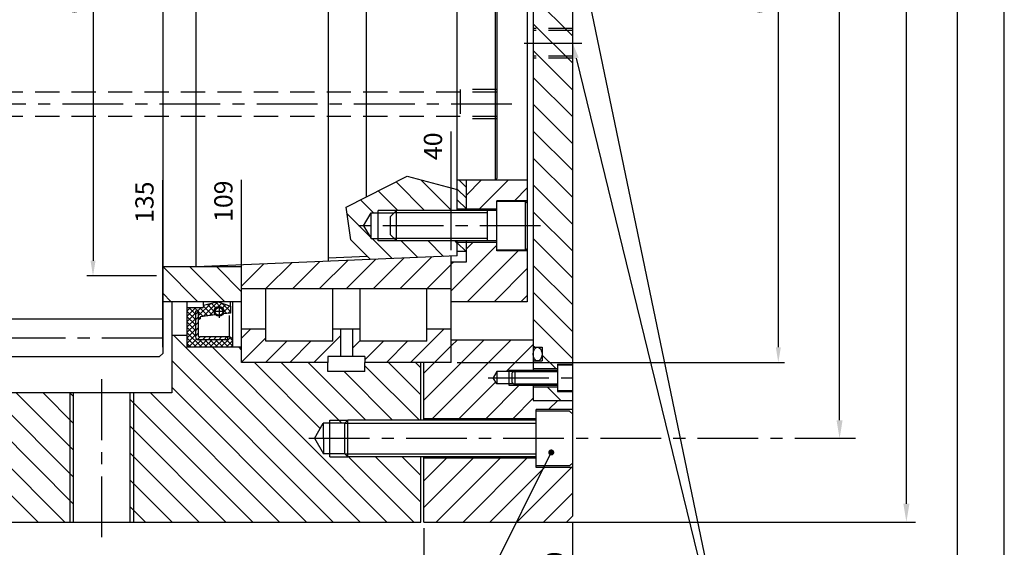
# Model space of a CAD drawing. Extents: x 2524 to 5497, y 1685 to 3788.
# Drawn here: x 3707 to 4031, y 3123 to 3297 of the extents above; entities that cross this region are included whole.
import ezdxf

# ---------------------------------------------------------------- set-up
doc = ezdxf.new("R2010")
doc.units = 0
doc.header["$LTSCALE"] = 16
doc.header["$MEASUREMENT"] = 0
doc.header["$PDMODE"] = 2
doc.header["$PDSIZE"] = 0.03
doc.linetypes.add('CENTER', pattern=[2, 1.25, -0.25, 0.25, -0.25])
doc.linetypes.add('DASHED', pattern=[0.75, 0.5, -0.25])
doc.layers.get('0').update_dxf_attribs({"linetype": 'CONTINUOUS'})
doc.layers.get('DEFPOINTS').update_dxf_attribs({"linetype": 'CONTINUOUS'})
for name, color, linetype in [('CEN', 1, 'CENTER'), ('DIM', 2, 'CONTINUOUS'), ('HAT', 8, 'CONTINUOUS'), ('HID', 9, 'DASHED'), ('THIN', 1, 'CONTINUOUS')]:
    doc.layers.add(name, color=color, linetype=linetype)
doc.styles.add('30SIM', font='simplex', dxfattribs={"oblique": 7, "height": 6})
doc.dimstyles.new('1-2', dxfattribs={"dimscale": 2, "dimtxt": 3, "dimasz": 2.5, "dimexe": 1, "dimexo": 1, "dimgap": 1.5, "dimtad": 1, "dimtxsty": '30SIM', "dimcen": 2, "dimclrd": 256, "dimclre": 256, "dimclrt": 256, "dimazin": 3, "dimtm": 0.05, "dimtfac": 1, "dimtdec": 4, "dimtmove": 0, "dimatfit": 3, "dimtolj": 1, "dimtzin": 0})

# ---------------------------------------------------------------- blocks, each defined once
blk = doc.blocks.new('*D32')
at = {"linetype": 'BYBLOCK'}
for p, q in [((1471.72, -234.98), (1471.72, -242.98)), ((1471.72, -242.98), (1457.85, -242.05)), ((1457.85, -242.05), (1457.85, -283.76))]:
    blk.add_line(p, q, dxfattribs=at)
at = {"layer": 'DEFPOINTS', "color": 0, "linetype": 'BYBLOCK'}
for p in [(2497.21, -195.48), (1471.72, -232.98), (1457.85, -252.05)]:
    blk.add_point(p, dxfattribs=at)
at = {"linetype": 'BYBLOCK', "insert": (1451.85, -269.4), "char_height": 6, "attachment_point": 5, "rotation": 90, "style": '30SIM'}
blk.add_mtext('\\A1;1025.5', dxfattribs=at)
blk = doc.blocks.new('*D33')
at = {"linetype": 'BYBLOCK'}
blk.add_line((2908.25, 3010.28), (2908.25, 2986.94), dxfattribs=at)
at = {"layer": 'DEFPOINTS', "color": 0, "linetype": 'BYBLOCK'}
for p in [(3889.25, 3309.28), (2908.25, 3012.28), (2908.25, 3002.94)]:
    blk.add_point(p, dxfattribs=at)
at = {"linetype": 'BYBLOCK', "insert": (2902.25, 2993.44), "char_height": 6, "attachment_point": 5, "rotation": 90, "style": '30SIM'}
blk.add_mtext('\\A1;981', dxfattribs=at)
blk = doc.blocks.new('*D40')
at = {"linetype": 'BYBLOCK'}
for p, q in [((1431.57, -167.72), (1431.57, -126.01)), ((1418.72, -172.88), (1418.72, -164.88)), ((1418.72, -164.88), (1431.57, -167.72))]:
    blk.add_line(p, q, dxfattribs=at)
at = {"layer": 'DEFPOINTS', "color": 0, "linetype": 'BYBLOCK'}
for p in [(1431.57, -157.72), (1418.72, -174.88), (2497.21, -370.98)]:
    blk.add_point(p, dxfattribs=at)
at = {"linetype": 'BYBLOCK', "insert": (1425.57, -140.37), "char_height": 6, "attachment_point": 5, "rotation": 90, "style": '30SIM'}
blk.add_mtext('\\A1;1078.5', dxfattribs=at)
blk = doc.blocks.new('*D41')
at = {"linetype": 'BYBLOCK'}
blk.add_line((1479.72, -108.48), (1479.72, -71.25), dxfattribs=at)
at = {"layer": 'DEFPOINTS', "color": 0, "linetype": 'BYBLOCK'}
for p in [(1479.72, -101.82), (1479.72, -110.48), (2497.21, -370.98)]:
    blk.add_point(p, dxfattribs=at)
at = {"linetype": 'BYBLOCK', "insert": (1473.72, -85.04), "char_height": 6, "attachment_point": 5, "rotation": 90, "style": '30SIM'}
blk.add_mtext('\\A1;1017.5', dxfattribs=at)
blk = doc.blocks.new('*D43')
at = {"linetype": 'BYBLOCK'}
blk.add_line((1807.22, -193.48), (1807.22, -158.84), dxfattribs=at)
at = {"layer": 'DEFPOINTS', "color": 0, "linetype": 'BYBLOCK'}
for p in [(1807.22, -177.38), (1807.22, -195.48), (2497.21, -370.98)]:
    blk.add_point(p, dxfattribs=at)
at = {"linetype": 'BYBLOCK', "insert": (1801.22, -166.61), "char_height": 6, "attachment_point": 5, "rotation": 90, "style": '30SIM'}
blk.add_mtext('\\A1;690', dxfattribs=at)
blk = doc.blocks.new('*D73')
at = {"linetype": 'BYBLOCK'}
for p, q in [((2360.33, -98.98), (2337.27, -98.98)), ((2339.27, -103.98), (2339.27, -286.98)), ((2360.21, -291.98), (2337.27, -291.98))]:
    blk.add_line(p, q, dxfattribs=at)
for points in [[(2338.44, -103.98), (2340.11, -103.98), (2339.27, -98.98)], [(2338.44, -286.98), (2340.11, -286.98), (2339.27, -291.98)]]:
    blk.add_solid(points, dxfattribs=at)
at = {"layer": 'DEFPOINTS', "color": 0, "linetype": 'BYBLOCK'}
for p in [(2362.33, -98.98), (2339.27, -291.98), (2362.21, -291.98)]:
    blk.add_point(p, dxfattribs=at)
at = {"linetype": 'BYBLOCK', "insert": (2333.27, -195.48), "char_height": 6, "attachment_point": 5, "rotation": 90, "style": '30SIM'}
blk.add_mtext('\\A1;∅193', dxfattribs=at)
blk = doc.blocks.new('*D74')
at = {"linetype": 'BYBLOCK'}
for p, q in [((2457.14, -70.48), (2566.93, -70.48)), ((2564.93, -75.48), (2564.93, -315.48)), ((2459.21, -320.48), (2566.93, -320.48))]:
    blk.add_line(p, q, dxfattribs=at)
for points in [[(2564.1, -75.48), (2565.76, -75.48), (2564.93, -70.48)], [(2564.1, -315.48), (2565.76, -315.48), (2564.93, -320.48)]]:
    blk.add_solid(points, dxfattribs=at)
at = {"layer": 'DEFPOINTS', "color": 0, "linetype": 'BYBLOCK'}
for p in [(2455.14, -70.48), (2457.21, -320.48), (2564.93, -320.48)]:
    blk.add_point(p, dxfattribs=at)
at = {"linetype": 'BYBLOCK', "insert": (2558.93, -195.48), "char_height": 6, "attachment_point": 5, "rotation": 90, "style": '30SIM'}
blk.add_mtext('\\A1;∅250', dxfattribs=at)
blk = doc.blocks.new('*D75')
at = {"linetype": 'BYBLOCK'}
for p, q in [((2317.56, -78.48), (2308.46, -78.48)), ((2310.46, -83.48), (2310.46, -307.48)), ((2317.56, -312.48), (2308.46, -312.48))]:
    blk.add_line(p, q, dxfattribs=at)
for points in [[(2309.63, -83.48), (2311.3, -83.48), (2310.46, -78.48)], [(2309.63, -307.48), (2311.3, -307.48), (2310.46, -312.48)]]:
    blk.add_solid(points, dxfattribs=at)
at = {"layer": 'DEFPOINTS', "color": 0, "linetype": 'BYBLOCK'}
for p in [(2319.56, -78.48), (2310.46, -312.48), (2319.56, -312.48)]:
    blk.add_point(p, dxfattribs=at)
at = {"linetype": 'BYBLOCK', "insert": (2304.46, -195.48), "char_height": 6, "attachment_point": 5, "rotation": 90, "style": '30SIM'}
blk.add_mtext('\\A1;∅234', dxfattribs=at)
blk = doc.blocks.new('*D79')
at = {"linetype": 'BYBLOCK'}
blk.add_line((2116.21, -53.48), (2116.21, -32.64), dxfattribs=at)
at = {"layer": 'DEFPOINTS', "color": 0, "linetype": 'BYBLOCK'}
for p in [(2116.21, -48.64), (2116.21, -55.48), (2497.21, -370.98)]:
    blk.add_point(p, dxfattribs=at)
at = {"linetype": 'BYBLOCK', "insert": (2110.21, -39.14), "char_height": 6, "attachment_point": 5, "rotation": 90, "style": '30SIM'}
blk.add_mtext('\\A1;381', dxfattribs=at)
blk = doc.blocks.new('*D80')
at = {"linetype": 'BYBLOCK'}
blk.add_line((2100.22, 46.52), (2100.22, 71.04), dxfattribs=at)
at = {"layer": 'DEFPOINTS', "color": 0, "linetype": 'BYBLOCK'}
for p in [(2100.22, 52.61), (2100.22, 44.52), (2497.21, -370.98)]:
    blk.add_point(p, dxfattribs=at)
at = {"linetype": 'BYBLOCK', "insert": (2094.22, 63.33), "char_height": 6, "attachment_point": 5, "rotation": 90, "style": '30SIM'}
blk.add_mtext('\\A1;397', dxfattribs=at)
blk = doc.blocks.new('*D81')
at = {"linetype": 'BYBLOCK'}
blk.add_line((2252.21, -490.48), (2252.21, -529.8), dxfattribs=at)
at = {"layer": 'DEFPOINTS', "color": 0, "linetype": 'BYBLOCK'}
for p in [(2497.21, -195.48), (2252.21, -488.48), (2252.21, -511.23)]:
    blk.add_point(p, dxfattribs=at)
at = {"linetype": 'BYBLOCK', "insert": (2246.21, -522.01), "char_height": 6, "attachment_point": 5, "rotation": 90, "style": '30SIM'}
blk.add_mtext('\\A1;245', dxfattribs=at)
blk = doc.blocks.new('*D83')
at = {"linetype": 'BYBLOCK'}
for p, q in [((2096.17, -279.94), (2096.17, -251.69)), ((2091.22, -289.94), (2096.17, -279.94)), ((2091.22, -310.98), (2091.22, -289.94))]:
    blk.add_line(p, q, dxfattribs=at)
at = {"layer": 'DEFPOINTS', "color": 0, "linetype": 'BYBLOCK'}
for p in [(2497.21, -195.48), (2096.17, -269.94), (2091.22, -312.98)]:
    blk.add_point(p, dxfattribs=at)
at = {"linetype": 'BYBLOCK', "insert": (2090.17, -259.32), "char_height": 6, "attachment_point": 5, "rotation": 90, "style": '30SIM'}
blk.add_mtext('\\A1;406', dxfattribs=at)
blk = doc.blocks.new('*D84')
at = {"linetype": 'BYBLOCK'}
blk.add_line((2254.21, -488.48), (2282.75, -488.48), dxfattribs=at)
at = {"layer": 'DEFPOINTS', "color": 0, "linetype": 'BYBLOCK'}
for p in [(2497.21, -195.48), (2252.21, -488.48), (2264.01, -488.48)]:
    blk.add_point(p, dxfattribs=at)
at = {"linetype": 'BYBLOCK', "insert": (2274.88, -482.48), "char_height": 6, "attachment_point": 5, "style": '30SIM'}
blk.add_mtext('\\A1;293', dxfattribs=at)
blk = doc.blocks.new('*D85')
at = {"linetype": 'BYBLOCK'}
blk.add_line((2111.21, -278.48), (2111.21, -233.2), dxfattribs=at)
at = {"layer": 'DEFPOINTS', "color": 0, "linetype": 'BYBLOCK'}
for p in [(2497.21, -195.48), (2111.21, -251.45), (2111.21, -280.48)]:
    blk.add_point(p, dxfattribs=at)
at = {"linetype": 'BYBLOCK', "insert": (2105.21, -240.82), "char_height": 6, "attachment_point": 5, "rotation": 90, "style": '30SIM'}
blk.add_mtext('\\A1;386', dxfattribs=at)
blk = doc.blocks.new('*D86')
at = {"linetype": 'BYBLOCK'}
blk.add_line((2262.21, -318.48), (2262.21, -267.14), dxfattribs=at)
at = {"layer": 'DEFPOINTS', "color": 0, "linetype": 'BYBLOCK'}
for p in [(2497.21, -195.48), (2262.21, -285.71), (2262.21, -320.48)]:
    blk.add_point(p, dxfattribs=at)
at = {"linetype": 'BYBLOCK', "insert": (2256.21, -274.92), "char_height": 6, "attachment_point": 5, "rotation": 90, "style": '30SIM'}
blk.add_mtext('\\A1;235', dxfattribs=at)
blk = doc.blocks.new('*D87')
at = {"linetype": 'BYBLOCK'}
blk.add_line((2312.21, -437.48), (2312.21, -464.87), dxfattribs=at)
at = {"layer": 'DEFPOINTS', "color": 0, "linetype": 'BYBLOCK'}
for p in [(2497.21, -195.48), (2312.21, -435.48), (2312.21, -447.44)]:
    blk.add_point(p, dxfattribs=at)
at = {"linetype": 'BYBLOCK', "insert": (2306.21, -457.65), "char_height": 6, "attachment_point": 5, "rotation": 90, "style": '30SIM'}
blk.add_mtext('\\A1;185', dxfattribs=at)
blk = doc.blocks.new('*D88')
at = {"linetype": 'BYBLOCK'}
blk.add_line((2362.21, -315.48), (2362.21, -260.53), dxfattribs=at)
at = {"layer": 'DEFPOINTS', "color": 0, "linetype": 'BYBLOCK'}
for p in [(2497.21, -195.48), (2362.21, -277.96), (2362.21, -317.48)]:
    blk.add_point(p, dxfattribs=at)
at = {"linetype": 'BYBLOCK', "insert": (2356.21, -267.75), "char_height": 6, "attachment_point": 5, "rotation": 90, "style": '30SIM'}
blk.add_mtext('\\A1;135', dxfattribs=at)
blk = doc.blocks.new('*D89')
at = {"linetype": 'BYBLOCK'}
blk.add_line((2448.21, -374.98), (2448.21, -392.97), dxfattribs=at)
at = {"layer": 'DEFPOINTS', "color": 0, "linetype": 'BYBLOCK'}
for p in [(2497.21, -195.48), (2448.21, -372.98), (2448.21, -380.44)]:
    blk.add_point(p, dxfattribs=at)
at = {"linetype": 'BYBLOCK', "insert": (2442.21, -388.21), "char_height": 6, "attachment_point": 5, "rotation": 90, "style": '30SIM'}
blk.add_mtext('\\A1;49', dxfattribs=at)
blk = doc.blocks.new('*D90')
at = {"linetype": 'BYBLOCK'}
blk.add_line((2497.21, -372.98), (2497.21, -387.06), dxfattribs=at)
at = {"layer": 'DEFPOINTS', "color": 0, "linetype": 'BYBLOCK'}
for p in [(2497.21, -195.48), (2497.21, -370.98), (2497.21, -379.95)]:
    blk.add_point(p, dxfattribs=at)
at = {"linetype": 'BYBLOCK', "insert": (2491.21, -385.01), "char_height": 6, "attachment_point": 5, "rotation": 90, "style": '30SIM'}
blk.add_mtext('\\A1;0', dxfattribs=at)
blk = doc.blocks.new('*D92')
at = {"linetype": 'BYBLOCK'}
blk.add_line((2388.21, -289.98), (2388.21, -260.35), dxfattribs=at)
at = {"layer": 'DEFPOINTS', "color": 0, "linetype": 'BYBLOCK'}
for p in [(2497.21, -195.48), (2388.21, -277.45), (2388.21, -291.98)]:
    blk.add_point(p, dxfattribs=at)
at = {"linetype": 'BYBLOCK', "insert": (2382.21, -267.4), "char_height": 6, "attachment_point": 5, "rotation": 90, "style": '30SIM'}
blk.add_mtext('\\A1;109', dxfattribs=at)
blk = doc.blocks.new('*D93')
at = {"linetype": 'BYBLOCK'}
blk.add_line((2457.21, -283.48), (2457.21, -244.42), dxfattribs=at)
at = {"layer": 'DEFPOINTS', "color": 0, "linetype": 'BYBLOCK'}
for p in [(2497.21, -195.48), (2457.21, -257.24), (2457.21, -285.48)]:
    blk.add_point(p, dxfattribs=at)
at = {"linetype": 'BYBLOCK', "insert": (2451.21, -249.33), "char_height": 6, "attachment_point": 5, "rotation": 90, "style": '30SIM'}
blk.add_mtext('\\A1;40', dxfattribs=at)
blk = doc.blocks.new('*X175')
at = {"color": 0}
for p, q in [((2443.96, 1848.38), (2382.46, 1909.88)), ((2452.8, 1848.38), (2395.3, 1905.88)), ((2404.94, 1905.08), (2404.13, 1905.88)), ((2435.12, 1848.38), (2381.94, 1901.56)), ((2430.82, 1879.2), (2409.13, 1900.88)), ((2437.97, 1880.88), (2417.97, 1900.88)), ((2445.81, 1881.88), (2426.81, 1900.88)), ((2463.94, 1890.27), (2453.33, 1900.88)), ((2463.94, 1899.11), (2462.17, 1900.88)), ((2454.65, 1881.88), (2438.65, 1897.88)), ((2463.49, 1881.88), (2445.54, 1899.83)), ((2337.89, 1848.38), (2295.39, 1890.88)), ((2346.73, 1848.38), (2304.23, 1890.88)), ((2349.63, 1854.32), (2313.07, 1890.88)), ((2349.63, 1863.16), (2321.91, 1890.88)), ((2349.63, 1872), (2330.75, 1890.88)), ((2349.63, 1880.84), (2339.58, 1890.88)), ((2349.63, 1889.68), (2348.42, 1890.88)), ((2417.44, 1848.38), (2374.94, 1890.88)), ((2426.28, 1848.38), (2381.94, 1892.72)), ((2408.6, 1848.38), (2368.26, 1888.73)), ((2399.76, 1848.38), (2368.26, 1879.89)), ((2390.92, 1848.38), (2368.26, 1871.05)), ((2461.63, 1848.38), (2440.13, 1869.88)), ((2463.94, 1854.91), (2448.97, 1869.88)), ((2463.94, 1863.75), (2457.81, 1869.88)), ((2382.08, 1848.38), (2368.26, 1862.21)), ((2373.25, 1848.38), (2368.26, 1853.37))]:
    blk.add_line(p, q, dxfattribs=at)
blk = doc.blocks.new('*X160')
at = {"color": 0}
for p, q in [((2504.69, 2158.88), (2500.94, 2162.63)), ((2512.03, 2160.38), (2509.03, 2163.38)), ((2513.94, 2140.79), (2501.85, 2152.88)), ((2513.94, 2149.63), (2512.19, 2151.38)), ((2513.94, 2131.95), (2500.94, 2144.95)), ((2513.94, 2123.11), (2500.94, 2136.11)), ((2513.94, 2114.27), (2500.94, 2127.27)), ((2513.94, 2105.43), (2500.94, 2118.43)), ((2513.94, 2096.6), (2500.94, 2109.6)), ((2513.94, 2087.76), (2500.94, 2100.76)), ((2513.94, 2078.92), (2500.94, 2091.92)), ((2513.94, 2070.08), (2500.94, 2083.08)), ((2513.94, 2061.24), (2500.94, 2074.24)), ((2513.94, 2052.4), (2500.94, 2065.4)), ((2513.94, 2043.56), (2500.94, 2056.56)), ((2513.94, 2034.72), (2500.94, 2047.72)), ((2513.94, 2025.88), (2500.94, 2038.88)), ((2513.94, 2017.05), (2500.94, 2030.05)), ((2513.94, 2008.21), (2500.94, 2021.21)), ((2513.94, 1999.37), (2500.94, 2012.37)), ((2513.94, 1990.53), (2500.94, 2003.53)), ((2513.94, 1981.69), (2500.94, 1994.69)), ((2513.94, 1972.85), (2500.94, 1985.85)), ((2513.94, 1964.01), (2500.94, 1977.01)), ((2513.94, 1955.17), (2500.94, 1968.17)), ((2513.94, 1946.34), (2500.94, 1959.34)), ((2513.94, 1937.5), (2500.94, 1950.5)), ((2513.94, 1928.66), (2500.94, 1941.66)), ((2513.94, 1919.82), (2500.94, 1932.82)), ((2513.94, 1910.98), (2500.94, 1923.98)), ((2513.94, 1902.14), (2500.94, 1915.14)), ((2501.36, 1905.88), (2500.94, 1906.3)), ((2508.36, 1898.88), (2503.84, 1903.4)), ((2510.02, 1888.38), (2505.52, 1892.88)), ((2501.18, 1888.38), (2500.94, 1888.62))]:
    blk.add_line(p, q, dxfattribs=at)
blk = doc.blocks.new('*X159')
at = {"color": 0}
for p, q in [((2464.94, 2153.66), (2497.17, 2185.88)), ((2464.94, 2162.5), (2488.33, 2185.88)), ((2464.94, 2171.34), (2479.49, 2185.88)), ((2464.94, 2180.18), (2470.65, 2185.88)), ((2471.01, 2150.88), (2506.01, 2185.88)), ((2473.94, 2144.98), (2513.94, 2184.98)), ((2501.18, 2163.38), (2513.94, 2176.15)), ((2510.02, 2163.38), (2513.94, 2167.31)), ((2496.18, 2158.38), (2500.94, 2163.15)), ((2481.18, 2143.38), (2491.68, 2153.88)), ((2490.02, 2143.38), (2500.02, 2153.38)), ((2498.86, 2143.38), (2500.94, 2145.47)), ((2464.94, 1888.5), (2484.83, 1908.38)), ((2467.67, 1882.38), (2493.67, 1908.38)), ((2473.94, 1906.34), (2475.99, 1908.38)), ((2492.01, 1897.88), (2500.94, 1906.82)), ((2464.94, 1897.34), (2468.49, 1900.88)), ((2476.51, 1882.38), (2488.6, 1894.48)), ((2485.35, 1882.38), (2496.35, 1893.38)), ((2494.19, 1882.38), (2500.94, 1889.14)), ((2506.03, 1885.38), (2509.03, 1888.38)), ((2464.94, 1861.98), (2472.35, 1869.38)), ((2464.94, 1853.14), (2481.19, 1869.38)), ((2469.03, 1848.38), (2490.03, 1869.38)), ((2477.87, 1848.38), (2498.87, 1869.38)), ((2486.7, 1848.38), (2504.7, 1866.38)), ((2495.54, 1848.38), (2513.54, 1866.38)), ((2504.38, 1848.38), (2513.94, 1857.95))]:
    blk.add_line(p, q, dxfattribs=at)
blk = doc.blocks.new('*X144')
at = {"color": 0}
for p, q in [((2455.7, 2110.64), (2449.44, 2116.91)), ((2464.3, 2110.88), (2458.66, 2116.52)), ((2473.14, 2110.88), (2467.89, 2116.14)), ((2447.5, 2110.01), (2443.93, 2113.58)), ((2458.69, 2089.98), (2440.52, 2108.15)), ((2466.16, 2091.35), (2456.62, 2100.88)), ((2473.15, 2093.19), (2465.46, 2100.88)), ((2475.94, 2099.24), (2474.3, 2100.88)), ((2440.75, 2099.08), (2439.41, 2100.42)), ((2465.2, 1950.88), (2455.77, 1960.31)), ((2474.04, 1950.88), (2463.9, 1961.02)), ((2456.36, 1950.88), (2449.91, 1957.34)), ((2475.94, 1957.82), (2475.92, 1957.85)), ((2448.32, 1950.08), (2444.05, 1954.36)), ((2447.07, 1942.49), (2439.61, 1949.96)), ((2454.49, 1935.07), (2447.88, 1941.68)), ((2462.98, 1935.43), (2457.52, 1940.88)), ((2471.46, 1935.78), (2466.36, 1940.88)), ((2475.94, 1940.14), (2475.2, 1940.88))]:
    blk.add_line(p, q, dxfattribs=at)
blk = doc.blocks.new('*X143')
at = {"color": 0}
for p, q in [((1511.51, 953.37), (1514.27, 956.13)), ((1511.51, 944.53), (1523.01, 956.03)), ((1710.01, 948.58), (1717.56, 956.13)), ((1710.01, 939.74), (1721.51, 951.24)), ((1511.51, 935.69), (1523.01, 947.19)), ((1710.01, 930.9), (1721.51, 942.4)), ((1514.79, 930.13), (1523.01, 938.35)), ((1718.08, 930.13), (1721.51, 933.56))]:
    blk.add_line(p, q, dxfattribs=at)
blk = doc.blocks.new('*X141')
at = {"color": 0}
for p, q in [((2415.22, 1806.15), (2418.52, 1809.45)), ((2415.48, 1798.45), (2426.48, 1809.45)), ((2427.43, 1802.45), (2434.43, 1809.45)), ((2435.39, 1802.45), (2442.39, 1809.45)), ((2451.72, 1802.87), (2458.3, 1809.45)), ((2459.25, 1802.45), (2466.25, 1809.45)), ((2467.21, 1802.45), (2474.21, 1809.45)), ((2475.16, 1802.45), (2482.16, 1809.45)), ((2443.34, 1802.45), (2447.72, 1806.83)), ((2479.12, 1798.45), (2484.22, 1803.55)), ((2447.3, 1798.45), (2447.72, 1798.87)), ((2415.22, 1567.5), (2418.17, 1570.45)), ((2470.81, 1559.45), (2481.81, 1570.45)), ((2415.22, 1559.54), (2423.22, 1567.54)), ((2423.08, 1559.45), (2430.08, 1566.45)), ((2431.04, 1559.45), (2438.04, 1566.45)), ((2438.99, 1559.45), (2447.72, 1568.18)), ((2451.72, 1564.22), (2454.22, 1566.72)), ((2455.82, 1560.37), (2461.9, 1566.45)), ((2462.86, 1559.45), (2469.86, 1566.45)), ((2478.77, 1559.45), (2484.22, 1564.9))]:
    blk.add_line(p, q, dxfattribs=at)
blk = doc.blocks.new('*X142')
at = {"color": 0}
for p, q in [((1523.94, 922.85), (1516.65, 930.13)), ((1717.31, 923.93), (1711.11, 930.13)), ((1524.32, 913.63), (1515.71, 922.24)), ((1717.31, 915.09), (1709.1, 923.3)), ((1717.31, 906.25), (1708.74, 914.82)), ((1524.7, 904.4), (1515.71, 913.4)), ((1525.09, 895.18), (1515.71, 904.56)), ((1717.31, 897.42), (1708.39, 906.33)), ((1525.47, 885.96), (1515.71, 895.72)), ((1717.31, 888.58), (1708.04, 897.85)), ((1717.31, 879.74), (1707.68, 889.36)), ((1525.86, 876.73), (1515.71, 886.88)), ((1717.31, 870.9), (1707.33, 880.88)), ((1526.24, 867.51), (1515.71, 878.04)), ((1717.31, 862.06), (1706.98, 872.39)), ((1523.78, 861.13), (1515.71, 869.21)), ((1709.39, 861.13), (1706.62, 863.91))]:
    blk.add_line(p, q, dxfattribs=at)
blk = doc.blocks.new('*X126')
at = {"color": 0}
for p, q in [((1177.72, 934.95), (1175.59, 937.09)), ((1178.59, 937.62), (1178.26, 937.95)), ((1178.59, 919.94), (1175.59, 922.94)), ((1178.59, 923.48), (1178.12, 923.95)), ((1178.59, 916.41), (1175.59, 919.41)), ((1177.01, 914.45), (1175.59, 915.87)), ((1178.59, 778.52), (1175.59, 781.52)), ((1178.59, 782.06), (1176.19, 784.45)), ((1178.59, 774.99), (1175.59, 777.99)), ((1178.48, 760.95), (1175.59, 763.84))]:
    blk.add_line(p, q, dxfattribs=at)
blk = doc.blocks.new('*X125')
at = {"color": 0}
for p, q in [((1173.59, 942.49), (1185.55, 954.45)), ((1173.59, 951.33), (1176.71, 954.45)), ((1178.59, 938.65), (1194.39, 954.45)), ((1183.73, 934.95), (1198.59, 949.81)), ((1195.32, 937.7), (1198.59, 940.98)), ((1178.59, 920.98), (1181.57, 923.95)), ((1180.91, 914.45), (1188.59, 922.14)), ((1189.75, 914.45), (1196.5, 921.2)), ((1198.59, 914.45), (1198.59, 914.46)), ((1178.59, 779.55), (1183.49, 784.45)), ((1182.83, 774.95), (1192.33, 784.45)), ((1194.42, 777.7), (1198.59, 781.88)), ((1173.59, 748.04), (1188.59, 763.04)), ((1178.59, 761.88), (1180.67, 763.95)), ((1178.85, 744.45), (1195.6, 761.2)), ((1173.59, 756.88), (1174.34, 757.62)), ((1187.69, 744.45), (1198.59, 755.36)), ((1196.52, 744.45), (1198.59, 746.52))]:
    blk.add_line(p, q, dxfattribs=at)
blk = doc.blocks.new('*X169')
at = {"color": 0}
for p, q in [((2140.77, 1896.66), (2141.67, 1897.56)), ((2140.77, 1894.9), (2141.67, 1895.8)), ((2140.77, 1893.13), (2141.67, 1894.03)), ((2140.77, 1891.36), (2141.67, 1892.26)), ((2140.77, 1889.59), (2141.67, 1890.49)), ((2141.38, 1888.44), (2142.23, 1889.29)), ((2143.1, 1888.39), (2144, 1889.29)), ((2144.87, 1888.39), (2145.77, 1889.29)), ((2146.64, 1888.39), (2147.54, 1889.29)), ((2148.4, 1888.39), (2149.3, 1889.29)), ((2150.17, 1888.39), (2151.07, 1889.29))]:
    blk.add_line(p, q, dxfattribs=at)
blk = doc.blocks.new('*X164')
at = {"color": 0}
for p, q in [((1700.79, 1941.05), (1705.59, 1945.85)), ((1704.96, 1943.91), (1703.55, 1945.32)), ((1706.39, 1944.25), (1704.96, 1945.69)), ((1705.79, 1944.28), (1706.95, 1945.45)), ((1709.83, 1942.58), (1706.97, 1945.44)), ((1695.44, 1941.01), (1698.29, 1943.85)), ((1695.44, 1942.78), (1696.52, 1943.85)), ((1698.27, 1940), (1695.44, 1942.82)), ((1695.44, 1939.24), (1698.27, 1942.07)), ((1698.27, 1941.76), (1696.18, 1943.85)), ((1699.08, 1942.73), (1697.95, 1943.85)), ((1698.93, 1942.73), (1700.06, 1943.85)), ((1699.17, 1941.2), (1703.2, 1945.23)), ((1700.75, 1941.05), (1699.17, 1942.63)), ((1702.33, 1941.24), (1699.72, 1943.85)), ((1703.9, 1941.44), (1700.9, 1944.44)), ((1704.4, 1942.7), (1702.15, 1944.96)), ((1702.81, 1941.3), (1704.42, 1942.91)), ((1707.12, 1943.84), (1708.25, 1944.98)), ((1708.62, 1942.02), (1707.55, 1943.09)), ((1707.59, 1942.55), (1709.56, 1944.51)), ((1708.86, 1942.05), (1709.83, 1943.02)), ((1709.83, 1944.35), (1709.72, 1944.46)), ((1698.27, 1938.23), (1695.44, 1941.05)), ((1695.44, 1937.47), (1698.27, 1940.3)), ((1698.27, 1936.46), (1695.44, 1939.29)), ((1699.77, 1940.27), (1699.17, 1940.86)), ((1704.82, 1941.55), (1704.86, 1941.58)), ((1695.44, 1935.71), (1698.27, 1938.53)), ((1698.27, 1934.69), (1695.44, 1937.52)), ((1695.44, 1933.94), (1698.27, 1936.77)), ((1700.31, 1930.88), (1695.44, 1935.75)), ((1695.44, 1932.17), (1698.27, 1935)), ((1698.54, 1930.88), (1695.44, 1933.98)), ((1696.04, 1930.99), (1698.62, 1933.58)), ((1697.69, 1930.88), (1700.2, 1933.39)), ((1699.46, 1930.88), (1701.96, 1933.39)), ((1702.08, 1930.88), (1699.58, 1933.39)), ((1701.23, 1930.88), (1703.73, 1933.39)), ((1703.85, 1930.88), (1701.34, 1933.39)), ((1703, 1930.88), (1705.5, 1933.39)), ((1705.61, 1930.88), (1703.11, 1933.39)), ((1704.77, 1930.88), (1707.27, 1933.39)), ((1707.38, 1930.88), (1704.88, 1933.39)), ((1706.53, 1930.88), (1709.77, 1934.13)), ((1709.15, 1930.88), (1706.65, 1933.39)), ((1708.3, 1930.88), (1710.44, 1933.03)), ((1710.44, 1931.36), (1708.42, 1933.39)), ((1710.44, 1933.13), (1709.28, 1934.29)), ((1696.78, 1930.88), (1695.44, 1932.22))]:
    blk.add_line(p, q, dxfattribs=at)
blk = doc.blocks.new('*D187')
at = {"linetype": 'BYBLOCK'}
blk.add_line((3588.25, 2984.65), (3588.25, 2958.16), dxfattribs=at)
at = {"layer": 'DEFPOINTS', "color": 0, "linetype": 'BYBLOCK'}
for p in [(3889.25, 3309.28), (3588.25, 2986.65), (3588.25, 2974.16)]:
    blk.add_point(p, dxfattribs=at)
at = {"linetype": 'BYBLOCK', "insert": (3582.25, 2964.66), "char_height": 6, "attachment_point": 5, "rotation": 90, "style": '30SIM'}
blk.add_mtext('\\A1;301', dxfattribs=at)

msp = doc.modelspace()

# ---------------------------------------------------------------- linework, layer by layer
for p, q in [((3876.253, 3436.777), (3876.253, 3181.777)), ((3874.253, 3414.277), (3874.253, 3204.277)), ((3889.253, 3133.777), (3889.253, 3414.277)), ((3765.253, 3215.777), (3765.253, 3402.777)), ((3808.753, 3400.964), (3808.753, 3217.589)), ((3821.253, 3379.837), (3821.253, 3238.717)), ((3863.753, 3374.277), (3863.753, 3244.277)), ((3864.253, 3373.777), (3864.253, 3244.777)), ((3754.253, 3309.277), (3754.253, 3187.277)), ((3851.253, 3234.277), (3851.253, 3309.277)), ((3874.253, 3244.277), (3851.253, 3244.277)), ((3854.253, 3234.277), (3854.253, 3244.277)), ((3863.753, 3244.277), (3864.253, 3244.777)), ((3864.253, 3221.027), (3864.253, 3237.527)), ((3874.253, 3237.527), (3864.253, 3237.527)), ((3873.753, 3237.277), (3864.253, 3237.277)), ((3873.753, 3221.277), (3873.753, 3237.277)), ((3873.753, 3237.277), (3874.253, 3236.777)), ((3820.426, 3229.277), (3822.851, 3233.477)), ((3822.851, 3225.077), (3822.851, 3233.477)), ((3822.851, 3233.477), (3830.453, 3233.477)), ((3825.253, 3224.277), (3825.253, 3234.277)), ((3831.253, 3234.277), (3829.253, 3232.277)), ((3864.253, 3234.277), (3831.253, 3234.277)), ((3831.253, 3224.277), (3831.253, 3234.277)), ((3864.253, 3234.777), (3851.253, 3234.777)), ((3861.253, 3224.277), (3861.253, 3234.277)), ((3820.426, 3229.277), (3822.851, 3225.077)), ((3829.253, 3226.277), (3829.253, 3232.277)), ((3829.253, 3226.277), (3831.253, 3224.277)), ((3822.851, 3225.077), (3830.453, 3225.077)), ((3864.253, 3224.277), (3831.253, 3224.277)), ((3851.253, 3219.36), (3851.253, 3224.277)), ((3864.253, 3223.777), (3851.253, 3223.777)), ((3854.253, 3217.443), (3854.253, 3224.277)), ((3854.253, 3220.777), (3851.253, 3220.777)), ((3873.753, 3221.277), (3864.253, 3221.277)), ((3874.253, 3221.027), (3864.253, 3221.027)), ((3873.753, 3221.277), (3874.253, 3221.777)), ((3851.253, 3219.36), (3765.253, 3215.777)), ((3780.253, 3184.277), (3780.253, 3216.402)), ((3821.721, 3219.131), (3808.753, 3218.59)), ((3849.253, 3184.277), (3849.253, 3219.277)), ((3849.253, 3184.277), (3849.253, 3219.277)), ((3849.253, 3217.443), (3854.253, 3217.443)), ((3780.253, 3215.777), (3754.253, 3215.777)), ((3780.253, 3184.277), (3780.253, 3213.527)), ((3849.253, 3208.477), (3780.253, 3208.477)), ((3788.253, 3191.277), (3788.253, 3208.477)), ((3810.253, 3191.277), (3810.253, 3208.477)), ((3819.253, 3191.277), (3819.253, 3208.477)), ((3841.253, 3191.277), (3841.253, 3208.477)), ((3780.253, 3204.277), (3754.253, 3204.277)), ((3780.253, 3204.277), (3754.253, 3204.277)), ((3757.253, 3204.277), (3757.253, 3174.277)), ((3762.253, 3204.277), (3762.253, 3189.277)), ((3772.528, 3204.277), (3767.71, 3203.027)), ((3767.722, 3203.031), (3767.722, 3204.277)), ((3772.528, 3204.277), (3776.634, 3202.81)), ((3776.634, 3202.81), (3776.634, 3204.277)), ((3777.253, 3204.277), (3777.253, 3189.756)), ((3874.253, 3204.277), (3849.253, 3204.277)), ((3767.221, 3202.246), (3762.253, 3202.246)), ((3765.08, 3201.119), (3765.08, 3192.679)), ((3765.98, 3201.119), (3765.08, 3201.119)), ((3765.98, 3201.119), (3765.98, 3193.039)), ((3767.71, 3203.027), (3767.7, 3202.712)), ((3776.634, 3200.557), (3774.172, 3200.254)), ((3776.634, 3202.81), (3776.634, 3200.557)), ((3754.253, 3198.527), (3654.253, 3198.527)), ((3766.58, 3198.661), (3765.98, 3198.341)), ((3771.69, 3199.949), (3766.58, 3199.321)), ((3766.58, 3199.321), (3766.58, 3198.661)), ((3776.301, 3192.679), (3776.301, 3199.752)), ((3788.253, 3195.277), (3780.253, 3195.277)), ((3819.253, 3195.277), (3810.253, 3195.277)), ((3812.753, 3195.277), (3812.753, 3186.277)), ((3816.753, 3195.277), (3816.753, 3186.277)), ((3849.253, 3195.277), (3841.253, 3195.277)), ((3757.253, 3193.277), (3762.253, 3193.277)), ((3775.755, 3191.779), (3765.98, 3191.779)), ((3776.301, 3192.679), (3766.34, 3192.679)), ((3775.797, 3192.679), (3775.755, 3192.637)), ((3775.755, 3191.779), (3775.755, 3192.679)), ((3777.253, 3192.13), (3776.301, 3192.679)), ((3777.253, 3191.777), (3777.253, 3189.277)), ((3810.253, 3191.277), (3788.253, 3191.277)), ((3841.253, 3191.277), (3819.253, 3191.277)), ((3849.253, 3191.777), (3876.253, 3191.777)), ((3753.253, 3186.277), (3754.253, 3187.277)), ((3762.952, 3189.277), (3762.253, 3189.976)), ((3780.253, 3189.277), (3762.253, 3189.277)), ((3777.253, 3189.756), (3776.423, 3189.277)), ((3876.253, 3189.277), (3879.153, 3189.277)), ((3879.153, 3189.277), (3879.153, 3184.777)), ((3655.253, 3186.277), (3753.253, 3186.277)), ((3808.653, 3184.277), (3780.253, 3184.277)), ((3808.653, 3186.277), (3808.653, 3184.277)), ((3820.853, 3186.277), (3808.653, 3186.277)), ((3808.653, 3181.277), (3808.653, 3184.277)), ((3820.853, 3186.277), (3820.853, 3184.277)), ((3849.253, 3184.277), (3820.853, 3184.277)), ((3820.853, 3181.277), (3820.853, 3184.277)), ((3839.253, 3165.277), (3839.253, 3184.277)), ((3840.253, 3165.277), (3840.253, 3184.277)), ((3876.253, 3184.777), (3879.153, 3184.777)), ((3884.253, 3183.777), (3884.253, 3174.777)), ((3884.253, 3183.777), (3889.253, 3183.777)), ((3820.853, 3181.277), (3808.653, 3181.277)), ((3864.253, 3181.277), (3863.098, 3179.277)), ((3869.753, 3181.277), (3864.253, 3181.277)), ((3864.253, 3181.277), (3864.253, 3177.277)), ((3868.253, 3181.777), (3868.253, 3176.777)), ((3869.253, 3180.777), (3870.253, 3181.777)), ((3869.253, 3180.777), (3869.253, 3177.777)), ((3870.253, 3181.777), (3870.253, 3176.777)), ((3870.253, 3181.777), (3884.253, 3181.777)), ((3876.253, 3182.277), (3884.253, 3182.277)), ((3884.253, 3183.527), (3889.253, 3183.527)), ((3864.253, 3177.277), (3863.098, 3179.277)), ((3869.753, 3177.277), (3864.253, 3177.277)), ((3869.253, 3177.777), (3870.253, 3176.777)), ((3757.253, 3174.277), (3655.253, 3174.277)), ((3724.938, 3131.777), (3724.938, 3174.277)), ((3743.568, 3131.777), (3743.568, 3174.277)), ((3870.253, 3176.777), (3884.253, 3176.777)), ((3876.253, 3176.777), (3876.253, 3171.777)), ((3876.253, 3176.277), (3884.253, 3176.277)), ((3884.253, 3175.027), (3889.253, 3175.027)), ((3884.253, 3174.777), (3889.253, 3174.777)), ((3876.253, 3171.777), (3889.253, 3171.777)), ((3889.253, 3168.777), (3877.253, 3168.777)), ((3877.253, 3149.777), (3877.253, 3168.777)), ((3888.253, 3168.277), (3877.253, 3168.277)), ((3888.253, 3168.277), (3889.253, 3167.277)), ((3809.253, 3153.277), (3809.253, 3165.277)), ((3814.253, 3164.277), (3815.253, 3165.277)), ((3877.253, 3165.277), (3815.253, 3165.277)), ((3815.253, 3153.277), (3815.253, 3165.277)), ((3877.253, 3165.777), (3840.253, 3165.777)), ((3804.218, 3159.277), (3807.104, 3164.277)), ((3814.253, 3164.277), (3807.104, 3164.277)), ((3807.104, 3164.277), (3807.175, 3154.277)), ((3814.253, 3154.277), (3814.253, 3164.277)), ((3804.218, 3159.399), (3807.175, 3154.277)), ((3814.253, 3154.277), (3807.175, 3154.277)), ((3814.253, 3154.277), (3815.253, 3153.277)), ((3877.253, 3153.277), (3815.253, 3153.277)), ((3839.253, 3131.777), (3839.253, 3153.277)), ((3840.253, 3131.777), (3840.253, 3153.277)), ((3877.253, 3152.777), (3840.253, 3152.777)), ((3888.253, 3150.277), (3877.253, 3150.277)), ((3889.253, 3149.777), (3877.253, 3149.777)), ((3888.253, 3150.277), (3889.253, 3151.277)), ((3887.253, 3131.777), (3889.253, 3133.777)), ((3704.253, 3131.777), (3839.253, 3131.777)), ((3840.253, 3131.777), (3887.253, 3131.777))]:
    msp.add_line(p, q)
for radius in [1.599, 1.27]:
    msp.add_circle((3772.809, 3201.091), radius)
for centre, radius, start, end in [((3767.221, 3202.726), 0.48, 270, 358.23186), ((3765.98, 3192.679), 0.9, 180, 270), ((3766.34, 3193.039), 0.36, 180, 270)]:
    msp.add_arc(centre, radius, start, end)
at = {"layer": 'CEN'}
for p, q in [((3892.253, 3289.277), (3873.253, 3289.277)), ((3869.229, 3269.277), (3570.657, 3269.277)), ((3878.708, 3229.277), (3817.229, 3229.277)), ((3774.908, 3201.091), (3770.71, 3201.091)), ((3772.809, 3203.19), (3772.809, 3198.992)), ((3754.253, 3192.277), (3654.253, 3192.277)), ((3734.253, 3126.777), (3734.253, 3179.277)), ((3861.42, 3179.277), (3890.053, 3179.277)), ((3982.374, 3159.277), (3799.528, 3159.277))]:
    msp.add_line(p, q, dxfattribs=at)
at = {"layer": 'DIM'}
for p, q in [((3977.13, 3165.277), (3977.13, 3362.263)), ((3999.141, 3137.777), (3999.141, 3361.447)), ((4015.958, 3095.277), (4015.958, 3361.447)), ((4031.378, 3075.277), (4031.378, 3361.447)), ((3814.629, 3235.356), (3834.784, 3245.582)), ((3834.784, 3245.582), (3851.253, 3241.232)), ((3816.172, 3224.606), (3814.629, 3235.356)), ((3822.694, 3218.17), (3816.172, 3224.606)), ((3827.883, 3045.769), (3882.199, 3154.681)), ((3886.271, 3131.777), (4002.141, 3131.777))]:
    msp.add_line(p, q, dxfattribs=at)
at = {"layer": 'DIM', "linetype": 'CONTINUOUS'}
for p in [(3890.272, 3324.382), (3890.439, 3284.42)]:
    msp.add_line(p, (3945.783, 3057.787), dxfattribs=at)
at = {"layer": 'DIM', "const_width": 1}
msp.add_lwpolyline([(3881.699, 3154.681, 1), (3882.699, 3154.681, 1)], format="xyb", close=True, dxfattribs=at)
at = {"layer": 'DIM', "linetype": 'CONTINUOUS'}
msp.add_solid([(3889.63, 3284.222), (3891.249, 3284.617), (3889.253, 3289.277)], dxfattribs=at)
at = {"layer": 'DIM'}
for points in [[(3976.13, 3165.277), (3978.13, 3165.277), (3977.13, 3159.277)], [(3998.141, 3137.777), (4000.141, 3137.777), (3999.141, 3131.777)]]:
    msp.add_solid(points, dxfattribs=at)
at = {"layer": 'HAT'}
for p, q in [((3814.629, 3235.356), (3834.784, 3245.582)), ((3834.784, 3245.582), (3851.253, 3241.232)), ((3816.172, 3224.606), (3814.629, 3235.356)), ((3822.694, 3218.17), (3816.172, 3224.606))]:
    msp.add_line(p, q, dxfattribs=at)
at = {"layer": 'HID'}
for p, q in [((3889.253, 3294.127), (3876.253, 3294.127)), ((3889.253, 3293.477), (3876.253, 3293.477)), ((3889.253, 3285.077), (3876.253, 3285.077)), ((3889.253, 3284.427), (3876.253, 3284.427)), ((3864.253, 3273.277), (3582.562, 3273.277)), ((3852.253, 3274.127), (3852.253, 3264.427)), ((3864.253, 3274.127), (3852.253, 3274.127)), ((3864.253, 3265.277), (3593.253, 3265.277)), ((3864.253, 3264.427), (3852.253, 3264.427))]:
    msp.add_line(p, q, dxfattribs=at)
at = {"layer": 'THIN'}
for p, q in [((3831.253, 3234.277), (3825.253, 3234.277)), ((3861.253, 3233.477), (3830.453, 3233.477)), ((3831.253, 3224.277), (3825.253, 3224.277)), ((3861.253, 3225.077), (3830.453, 3225.077)), ((3868.253, 3181.777), (3870.253, 3181.777)), ((3869.753, 3181.277), (3884.253, 3181.277)), ((3869.753, 3177.277), (3884.253, 3177.277)), ((3723.776, 3131.777), (3723.776, 3174.277)), ((3744.73, 3131.777), (3744.73, 3174.277)), ((3868.253, 3176.777), (3870.253, 3176.777)), ((3809.253, 3165.277), (3815.253, 3165.277)), ((3814.253, 3164.277), (3877.253, 3164.277)), ((3809.253, 3153.277), (3815.253, 3153.277)), ((3814.253, 3154.277), (3877.253, 3154.277))]:
    msp.add_line(p, q, dxfattribs=at)
msp.add_ellipse((3877.703, 3187.027), major_axis=(0, 2.25), ratio=0.6444444, dxfattribs=at)

# ---------------------------------------------------------------- block references
at = {"layer": 'HAT'}
for name, p in [('*X175', (1375.309, 1283.392)), ('*X159', (1375.309, 1283.392)), ('*X160', (1375.309, 1283.392)), ('*X141', (1365.037, 1624.823)), ('*X125', (2675.662, 2459.823)), ('*X144', (1375.309, 1283.392)), ('*X126', (2675.662, 2459.823)), ('*X164', (2066.808, 1258.392)), ('*X169', (1624.31, 1303.392))]:
    msp.add_blockref(name, p, dxfattribs=at)
at = {"layer": 'HAT', "rotation": 90}
for name in ['*X143', '*X142']:
    msp.add_blockref(name, (4710.386, 1692.77), dxfattribs=at)

# ---------------------------------------------------------------- dimensions: what is measured, and where the dimension line sits
at = {"layer": 'DIM'}
for feature_location, offset, dtype, origin, picture, middle, set_off in [((3492.254, 3549.276), (0, 8.093), 1, (3889.253, 3133.777), '*D80', (3486.254, 3568.083), (1392.038, 3504.757)), ((3508.253, 3449.277), (0, 6.846), 1, (3889.253, 3133.777), '*D79', (3502.253, 3465.621), (1392.038, 3504.757)), ((2871.754, 3394.277), (0, 8.66), 1, (3889.253, 3133.777), '*D41', (2865.754, 3419.722), (1392.038, 3504.757)), ((2810.754, 3329.877), (12.856, 17.159), 1, (3889.253, 3133.777), '*D40', (2817.61, 3364.391), (1392.038, 3504.757)), ((3199.254, 3309.277), (0, 18.103), 1, (3889.253, 3133.777), '*D43', (3193.254, 3338.147), (1392.038, 3504.757)), ((2863.754, 3271.777), (-13.866, -19.068), 1, (3889.253, 3309.277), '*D32', (2843.888, 3235.353), (1392.038, 3504.757)), ((3483.254, 3191.777), (4.955, 43.043), 1, (3889.253, 3309.277), '*D83', (3482.209, 3245.442), (1392.038, 3504.757)), ((3503.253, 3224.277), (0, 29.034), 1, (3889.253, 3309.277), '*D85', (3497.253, 3263.933), (1392.038, 3504.757)), ((3644.253, 3016.277), (0, -22.747), 1, (3889.253, 3309.277), '*D81', (3638.253, 2982.746), (1392.038, 3504.757)), ((3644.253, 3016.277), (11.792, 0), 0, (3889.253, 3309.277), '*D84', (3666.915, 3022.277), (1392.038, 3504.757)), ((3654.253, 3184.277), (0, 34.775), 1, (3889.253, 3309.277), '*D86', (3648.253, 3229.836), (1392.038, 3504.757)), ((3704.253, 3069.277), (0, -11.96), 1, (3889.253, 3309.277), '*D87', (3698.253, 3047.104), (1392.038, 3504.757)), ((3754.253, 3187.277), (0, 39.522), 1, (3889.253, 3309.277), '*D88', (3748.253, 3237.012), (1392.038, 3504.757)), ((3780.253, 3212.777), (0, 14.528), 1, (3889.253, 3309.277), '*D92', (3774.253, 3237.354), (1392.038, 3504.757)), ((3840.253, 3131.777), (0, -7.461), 1, (3889.253, 3309.277), '*D89', (3834.253, 3116.552), (1392.038, 3504.757)), ((3849.253, 3219.277), (0, 28.236), 1, (3889.253, 3309.277), '*D93', (3843.253, 3255.423), (1392.038, 3504.757)), ((3889.25301928, 3133.776808202), (0, -8.972936073), 1, (3889.25301928, 3309.276808202), '*D90', (3883.25301928, 3119.751250174), (1392.038396728, 3504.7574454))]:
    dim = msp.add_ordinate_dim(feature_location=feature_location, offset=offset, dtype=dtype, origin=origin, dimstyle='1-2', dxfattribs=at)
    dim.commit()
    dim.dimension.update_dxf_attribs({"geometry": picture, "text_midpoint": middle, "insert": set_off})
for base, p1, p2, text, picture, middle in [((3956.969, 3184.277), (3847.178, 3434.277), (3849.253, 3184.277), '%%c250', '*D74', (3950.969, 3309.277)), ((3702.5, 3192.277), (3711.599, 3426.277), (3711.599, 3192.277), '%%c234', '*D75', (3696.5, 3309.277)), ((3731.313, 3212.777), (3754.369, 3405.777), (3754.253, 3212.777), '%%c193', '*D73', (3725.313, 3309.277))]:
    dim = msp.add_linear_dim(base=base, p1=p1, p2=p2, angle=90, text=text, dimstyle='1-2', dxfattribs=at)
    dim.commit()
    dim.dimension.update_dxf_attribs({"geometry": picture, "text_midpoint": middle, "insert": (1392.038, 3504.757)})
for feature_location, offset, picture, middle in [((2908.254, 3012.277), (0, -9.339), '*D33', (2902.254, 2993.439)), ((3588.254, 2986.655), (0, -12.498), '*D187', (3582.254, 2964.658))]:
    dim = msp.add_ordinate_dim(feature_location=feature_location, offset=offset, dtype=1, origin=(3889.253, 3309.277), dimstyle='1-2', dxfattribs=at)
    dim.commit()
    dim.dimension.update_dxf_attribs({"geometry": picture, "text_midpoint": middle})

doc.saveas('drawing.dxf')
